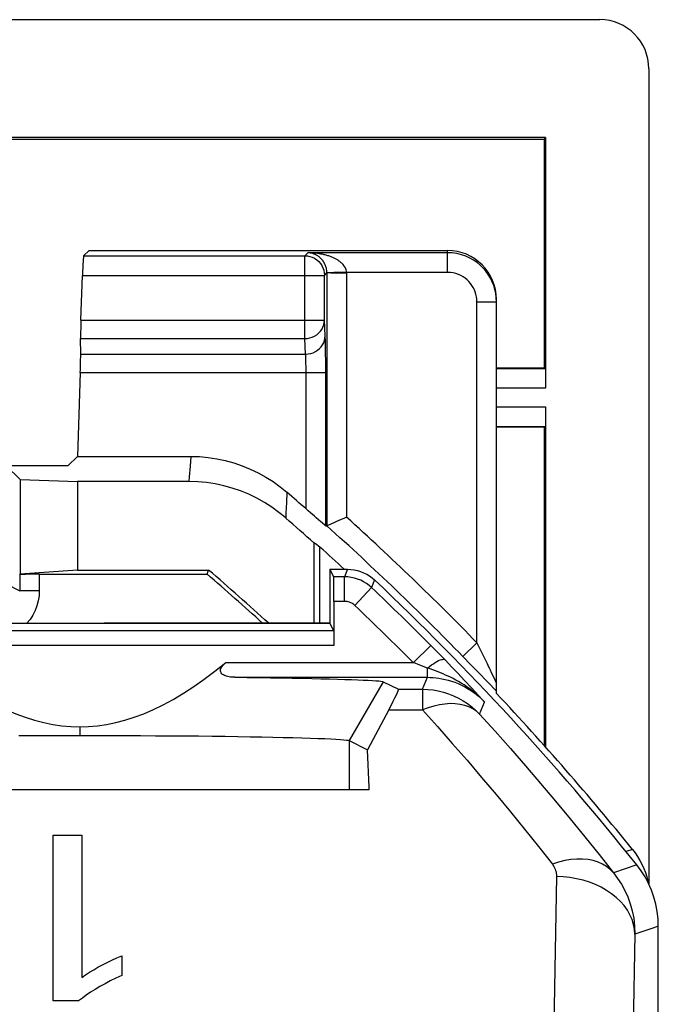
# Model space of a CAD drawing. Units: millimetres. Extents: x -5.8 to 16.5, y 24 to 76.7.
# Drawn here: x 10 to 16.5, y 66.7 to 76.7 of the extents above; entities that cross this region are included whole.
import ezdxf

# ---------------------------------------------------------------- set-up
doc = ezdxf.new("R2010")
doc.units = ezdxf.units.MM
doc.header["$LTSCALE"] = 16.335
doc.layers.get('0').update_dxf_attribs({"linetype": 'CONTINUOUS'})
for name, color, linetype in [('ASSI', 7, 'CONTINUOUS'), ('DRAFT', 7, 'CONTINUOUS'), ('RACCORDO', 7, 'CONTINUOUS'), ('SMUSSO', 7, 'CONTINUOUS')]:
    doc.layers.add(name, color=color, linetype=linetype)

msp = doc.modelspace()

# ---------------------------------------------------------------- linework, layer by layer
at = {"color": 7, "linetype": 'CONTINUOUS'}
for p, q in [((13.581, 68.871), (7.679, 68.871)), ((13.581, 68.871), (13.581, 68.899)), ((10.36, 66.719), (10.36, 68.41)), ((10.36, 68.41), (10.651, 68.41)), ((10.651, 68.41), (10.651, 66.96)), ((11.059, 67.181), (11.059, 66.979)), ((10.619, 66.719), (10.36, 66.719))]:
    msp.add_line(p, q, dxfattribs=at)
for points in [[(10.651, 66.96), (10.69, 66.986), (10.73, 67.012), (10.773, 67.038), (10.816, 67.063), (10.862, 67.088), (10.909, 67.112), (10.957, 67.135), (11.007, 67.158), (11.059, 67.181)], [(11.059, 66.979), (10.999, 66.951), (10.942, 66.923), (10.888, 66.895), (10.836, 66.866), (10.786, 66.837), (10.74, 66.808), (10.697, 66.779), (10.657, 66.749), (10.619, 66.719)]]:
    msp.add_lwpolyline(points, dxfattribs=at)
at = {"layer": 'ASSI', "color": 7, "linetype": 'CONTINUOUS'}
for p, q in [((13.18, 71.121), (13.18, 70.571)), ((13.18, 71.121), (13.219, 71.043)), ((13.18, 71.121), (13.362, 71.121)), ((13.221, 70.793), (13.221, 70.342)), ((9.44, 70.571), (13.18, 70.571)), ((13.22, 70.492), (13.18, 70.571)), ((14.265, 70.289), (14.214, 70.34)), ((14.328, 70.225), (14.265, 70.289)), ((14.355, 70.197), (14.328, 70.225)), ((13.725, 69.974), (13.879, 69.897)), ((13.781, 69.686), (13.566, 69.28)), ((13.378, 69.374), (13.566, 69.28)), ((13.581, 68.899), (13.566, 69.28)), ((13.581, 68.871), (7.679, 68.871)), ((13.581, 68.871), (13.581, 68.899)), ((10.36, 66.719), (10.36, 68.41)), ((10.36, 68.41), (10.651, 68.41)), ((10.651, 68.41), (10.651, 66.96)), ((16.53, 33.26), (16.53, 67.483)), ((11.059, 67.181), (11.059, 66.979)), ((10.619, 66.719), (10.36, 66.719))]:
    msp.add_line(p, q, dxfattribs=at)
at = {"layer": 'ASSI', "color": 250, "linetype": 'CONTINUOUS'}
for p, q in [((13.362, 71.121), (13.331, 71.043)), ((13.331, 71.043), (13.219, 71.043)), ((13.331, 70.793), (13.331, 71.043)), ((13.637, 71.012), (13.606, 70.934)), ((13.434, 70.752), (13.606, 70.934)), ((13.331, 70.793), (13.221, 70.793)), ((13.22, 70.492), (-2.46, 70.492)), ((13.221, 70.342), (-2.461, 70.342)), ((14.033, 70.169), (14.21, 70.345)), ((14.214, 70.34), (14.21, 70.345)), ((14.425, 70.124), (14.355, 70.197)), ((12.119, 70.169), (14.033, 70.169)), ((14.099, 70.143), (14.033, 70.169)), ((14.177, 70.114), (14.099, 70.143)), ((14.177, 70.019), (14.177, 70.114)), ((14.484, 70.063), (14.425, 70.124)), ((12.211, 70.019), (14.177, 70.019)), ((13.725, 69.974), (13.378, 69.374)), ((14.124, 69.897), (14.177, 70.019)), ((14.555, 69.988), (14.484, 70.063)), ((14.626, 69.912), (14.555, 69.988)), ((13.879, 69.897), (14.124, 69.897)), ((14.124, 69.897), (14.124, 69.686)), ((14.7, 69.832), (14.626, 69.912)), ((14.759, 69.767), (14.7, 69.832)), ((13.781, 69.686), (14.124, 69.686)), ((14.708, 69.644), (14.759, 69.767)), ((10.63, 69.515), (10.63, 69.426)), ((13.378, 69.374), (13.378, 68.871)), ((16.311, 68.107), (16.073, 68.026)), ((15.491, 67.988), (15.463, 66.473)), ((16.474, 67.463), (16.291, 67.399)), ((16.53, 67.483), (16.474, 67.463)), ((16.291, 67.399), (16.259, 65.702))]:
    msp.add_line(p, q, dxfattribs=at)
at = {"layer": 'ASSI', "color": 7, "linetype": 'CONTINUOUS'}
for points in [[(13.362, 71.121), (13.396, 71.12), (13.429, 71.116), (13.462, 71.108), (13.494, 71.099), (13.525, 71.086), (13.556, 71.071), (13.584, 71.054), (13.611, 71.034), (13.637, 71.012)], [(9.141, 70.169), (9.251, 70.081), (9.359, 69.999), (9.466, 69.924), (9.571, 69.856), (9.675, 69.794), (9.777, 69.739), (9.878, 69.69), (9.977, 69.648), (10.074, 69.612), (10.169, 69.582), (10.263, 69.558), (10.355, 69.539), (10.448, 69.526), (10.539, 69.518), (10.63, 69.515)], [(10.63, 69.515), (10.72, 69.518), (10.812, 69.526), (10.904, 69.539), (10.997, 69.557), (11.09, 69.581), (11.186, 69.612), (11.283, 69.648), (11.382, 69.69), (11.482, 69.739), (11.584, 69.794), (11.688, 69.856), (11.794, 69.924), (11.9, 69.999), (12.009, 70.081), (12.119, 70.169)], [(12.211, 70.019), (12.195, 70.019), (12.181, 70.02), (12.166, 70.022), (12.153, 70.024), (12.14, 70.026), (12.128, 70.03), (12.116, 70.033), (12.106, 70.038), (12.096, 70.043), (12.087, 70.049), (12.079, 70.056), (12.073, 70.064), (12.069, 70.072), (12.066, 70.082), (12.066, 70.092), (12.067, 70.101), (12.071, 70.111), (12.076, 70.121), (12.081, 70.13), (12.088, 70.138), (12.095, 70.146), (12.102, 70.154), (12.11, 70.161), (12.119, 70.169)], [(12.211, 70.019), (12.336, 70.017), (12.458, 70.016), (12.575, 70.014), (12.687, 70.013), (12.796, 70.011), (12.899, 70.009), (12.997, 70.007), (13.089, 70.005), (13.176, 70.003), (13.258, 70.001), (13.333, 69.998), (13.402, 69.996), (13.465, 69.994), (13.521, 69.991), (13.571, 69.989), (13.614, 69.987), (13.65, 69.984), (13.679, 69.982), (13.701, 69.979), (13.717, 69.977), (13.725, 69.974)], [(10.009, 69.425), (10.162, 69.425), (10.317, 69.426), (10.473, 69.426), (10.63, 69.426)], [(10.63, 69.426), (10.786, 69.426), (10.942, 69.426), (11.097, 69.425), (11.251, 69.425), (11.403, 69.424), (11.552, 69.423), (11.698, 69.422), (11.84, 69.421), (11.979, 69.419), (12.114, 69.418), (12.243, 69.416), (12.367, 69.414), (12.486, 69.412), (12.598, 69.41), (12.705, 69.407), (12.804, 69.405), (12.896, 69.403), (12.982, 69.4), (13.059, 69.397), (13.129, 69.395), (13.19, 69.392), (13.243, 69.389), (13.288, 69.386), (13.323, 69.383), (13.35, 69.38), (13.369, 69.377), (13.378, 69.374)], [(16.53, 67.483), (16.527, 67.557), (16.519, 67.632), (16.505, 67.705), (16.485, 67.778), (16.46, 67.849), (16.43, 67.918), (16.395, 67.984), (16.355, 68.047), (16.311, 68.107)], [(10.651, 66.96), (10.69, 66.986), (10.73, 67.012), (10.773, 67.038), (10.816, 67.063), (10.862, 67.088), (10.909, 67.112), (10.957, 67.135), (11.007, 67.158), (11.059, 67.181)], [(11.059, 66.979), (10.999, 66.951), (10.942, 66.923), (10.888, 66.895), (10.836, 66.866), (10.786, 66.837), (10.74, 66.808), (10.697, 66.779), (10.657, 66.749), (10.619, 66.719)]]:
    msp.add_lwpolyline(points, dxfattribs=at)
at = {"layer": 'ASSI', "color": 250, "linetype": 'CONTINUOUS'}
for points in [[(13.606, 70.934), (13.581, 70.956), (13.554, 70.976), (13.525, 70.993), (13.496, 71.008), (13.464, 71.021), (13.432, 71.03), (13.399, 71.038), (13.365, 71.042), (13.331, 71.043)], [(13.434, 70.752), (13.425, 70.761), (13.415, 70.768), (13.404, 70.775), (13.393, 70.78), (13.381, 70.785), (13.369, 70.789), (13.357, 70.791), (13.344, 70.793), (13.331, 70.793)], [(14.177, 70.114), (14.197, 70.13), (14.216, 70.145), (14.236, 70.158), (14.254, 70.17), (14.272, 70.181), (14.289, 70.189), (14.304, 70.196), (14.318, 70.2), (14.33, 70.202), (14.34, 70.203), (14.349, 70.201), (14.355, 70.197)], [(14.76, 69.766), (14.729, 69.798), (14.699, 69.827), (14.668, 69.853), (14.638, 69.878), (14.608, 69.901), (14.579, 69.922), (14.549, 69.942), (14.521, 69.96), (14.492, 69.976), (14.465, 69.991), (14.438, 70.006), (14.412, 70.019), (14.386, 70.031), (14.361, 70.042), (14.336, 70.053), (14.31, 70.064), (14.285, 70.074), (14.259, 70.084), (14.232, 70.094), (14.205, 70.104), (14.177, 70.114)], [(14.177, 70.019), (14.205, 70.018), (14.233, 70.017), (14.263, 70.014), (14.293, 70.01), (14.324, 70.005), (14.356, 69.998), (14.388, 69.99), (14.421, 69.98), (14.454, 69.969), (14.488, 69.956), (14.522, 69.94), (14.556, 69.923), (14.591, 69.903), (14.625, 69.881), (14.659, 69.856), (14.693, 69.829), (14.727, 69.799), (14.759, 69.767)], [(14.124, 69.897), (14.178, 69.895), (14.233, 69.89), (14.286, 69.88), (14.339, 69.867), (14.391, 69.851), (14.442, 69.831), (14.492, 69.807), (14.539, 69.781), (14.585, 69.751), (14.628, 69.718), (14.669, 69.682), (14.708, 69.644)], [(14.708, 69.644), (14.675, 69.673), (14.639, 69.697), (14.599, 69.717), (14.556, 69.733), (14.509, 69.743), (14.459, 69.749), (14.407, 69.751), (14.353, 69.747), (14.297, 69.739), (14.24, 69.725), (14.182, 69.708), (14.124, 69.686)], [(14.124, 69.686), (14.277, 69.516), (14.429, 69.345), (14.58, 69.173), (14.728, 68.999), (14.876, 68.825), (15.021, 68.649), (15.166, 68.472), (15.308, 68.293), (15.45, 68.114)], [(14.708, 69.644), (14.866, 69.469), (15.022, 69.293), (15.177, 69.116), (15.33, 68.937), (15.482, 68.758), (15.632, 68.577), (15.78, 68.394), (15.927, 68.211), (16.073, 68.026)], [(16.073, 68.026), (16.04, 68.06), (16.003, 68.09), (15.961, 68.115), (15.915, 68.135), (15.866, 68.15), (15.813, 68.16), (15.757, 68.165), (15.698, 68.165), (15.638, 68.16), (15.576, 68.15), (15.513, 68.134), (15.45, 68.114)], [(15.45, 68.114), (15.458, 68.102), (15.466, 68.09), (15.472, 68.078), (15.478, 68.064), (15.483, 68.051), (15.487, 68.036), (15.489, 68.021), (15.491, 68.005), (15.491, 67.988)], [(16.291, 67.399), (16.288, 67.45), (16.278, 67.5), (16.262, 67.55), (16.241, 67.599), (16.214, 67.646), (16.181, 67.691), (16.143, 67.734), (16.101, 67.775), (16.054, 67.813), (16.002, 67.847), (15.947, 67.879), (15.889, 67.906), (15.827, 67.93), (15.763, 67.95), (15.697, 67.966), (15.629, 67.978), (15.561, 67.985), (15.491, 67.988)], [(16.073, 68.026), (16.115, 67.969), (16.154, 67.909), (16.188, 67.846), (16.218, 67.78), (16.243, 67.711), (16.263, 67.639), (16.279, 67.562), (16.288, 67.482), (16.291, 67.399)]]:
    msp.add_lwpolyline(points, dxfattribs=at)
at = {"layer": 'ASSI', "color": 7, "linetype": 'CONTINUOUS'}
msp.add_arc((-5.87, 50.371), 28.4, 38.6457, 46.6177, dxfattribs=at)
at = {"layer": 'ASSI', "color": 250, "linetype": 'CONTINUOUS'}
for radius in [28.322, 28.072]:
    msp.add_arc((-5.87, 50.371), radius, 44.8481, 46.5542, dxfattribs=at)
at = {"layer": 'ASSI', "color": 7, "linetype": 'CONTINUOUS'}
for centre, major_axis, ratio, start_param, end_param in [((13.219, 70.793), (0, 0.25), 0.008727, -1.570796, -0.017453), ((13.416, 69.097), (0.463, 0.8), 0.033728, -0.723994, 0.002063)]:
    msp.add_ellipse(centre, major_axis=major_axis, ratio=ratio, start_param=start_param, end_param=end_param, dxfattribs=at)
at = {"layer": 'DRAFT', "color": 7, "linetype": 'CONTINUOUS'}
for p, q in [((15.38, 75.524), (-4.62, 75.524)), ((15.366, 75.503), (-4.606, 75.503)), ((15.38, 75.524), (15.366, 75.503)), ((15.366, 75.503), (15.366, 73.171)), ((15.366, 73.171), (14.88, 73.171)), ((15.366, 72.571), (14.88, 72.571)), ((15.366, 72.571), (15.366, 69.324)), ((10.606, 72.271), (10.508, 72.177)), ((10.508, 72.177), (9.88, 72.177)), ((13.019, 70.571), (13.019, 71.389)), ((13.08, 70.571), (13.08, 71.347)), ((11.929, 71.071), (11.944, 71.113)), ((13.18, 71.121), (13.18, 70.571)), ((13.18, 70.571), (10.88, 70.571))]:
    msp.add_line(p, q, dxfattribs=at)
at = {"layer": 'DRAFT', "color": 250, "linetype": 'CONTINUOUS'}
msp.add_line((13.378, 69.374), (13.378, 68.871), dxfattribs=at)
at = {"layer": 'DRAFT', "color": 7, "linetype": 'CONTINUOUS'}
msp.add_arc((-5.87, 50.371), 27.342, 47.6287, 49.342, dxfattribs=at)
msp.add_ellipse((-1.736, 50.371), major_axis=(25.904, 0), ratio=0.987181, start_param=0.961908, end_param=0.964788, dxfattribs=at)
at = {"layer": 'RACCORDO', "color": 7, "linetype": 'CONTINUOUS'}
for p, q in [((15.933, 76.724), (-5.173, 76.724)), ((16.433, 76.224), (16.433, 67.912)), ((15.38, 75.524), (15.38, 72.966)), ((10.669, 74.317), (10.725, 74.371)), ((10.725, 74.371), (14.38, 74.371)), ((10.642, 73.661), (10.658, 74.117)), ((14.88, 69.855), (14.88, 73.871)), ((10.64, 73.314), (10.638, 73.473)), ((10.636, 73.126), (10.606, 72.271)), ((15.376, 73.166), (14.88, 73.166)), ((15.38, 72.776), (15.38, 69.308)), ((14.88, 72.576), (15.376, 72.576)), ((10.606, 72.271), (11.762, 72.271)), ((10.021, 72.036), (10.021, 71.071)), ((11.744, 72.015), (10.606, 72.015)), ((13.128, 71.569), (13.101, 71.593)), ((13.228, 71.598), (13.192, 71.582)), ((13.138, 71.562), (13.15, 71.564)), ((10.606, 71.113), (10.021, 71.071)), ((13.18, 71.121), (13.219, 71.043)), ((13.18, 71.121), (13.362, 71.121)), ((10.018, 71.064), (10.021, 71.071)), ((10.218, 71.071), (11.929, 71.071)), ((13.221, 70.793), (13.221, 70.342)), ((9.44, 70.571), (10.88, 70.571)), ((13.22, 70.492), (13.18, 70.571)), ((14.265, 70.289), (14.214, 70.34)), ((14.328, 70.225), (14.265, 70.289)), ((14.355, 70.197), (14.328, 70.225)), ((14.541, 70.228), (14.616, 70.15)), ((14.616, 70.15), (14.709, 70.054)), ((13.725, 69.974), (13.879, 69.897)), ((13.781, 69.686), (13.566, 69.28)), ((16.53, 33.26), (16.53, 67.483))]:
    msp.add_line(p, q, dxfattribs=at)
at = {"layer": 'RACCORDO', "color": 250, "linetype": 'CONTINUOUS'}
for p, q in [((10.669, 74.317), (12.926, 74.317)), ((12.926, 74.317), (12.957, 74.348)), ((12.926, 73.473), (12.926, 74.317)), ((14.38, 74.348), (12.957, 74.348)), ((14.38, 74.148), (14.38, 74.371)), ((10.658, 74.117), (13.126, 74.117)), ((13.126, 74.117), (13.15, 74.142)), ((13.126, 74.121), (13.126, 74.117)), ((13.126, 73.661), (13.126, 74.117)), ((13.15, 74.142), (13.15, 71.564)), ((13.253, 74.141), (13.35, 74.142)), ((13.35, 74.142), (13.35, 74.148)), ((14.38, 74.148), (13.35, 74.148)), ((13.35, 74.142), (13.35, 71.653)), ((14.68, 70.372), (14.68, 73.848)), ((14.68, 73.848), (14.88, 73.848)), ((10.642, 73.661), (13.126, 73.661)), ((13.133, 73.502), (13.126, 73.661)), ((10.638, 73.473), (12.926, 73.473)), ((12.933, 73.314), (12.926, 73.473)), ((13.136, 73.386), (13.135, 73.442)), ((13.137, 73.32), (13.136, 73.386)), ((10.64, 73.314), (12.933, 73.314)), ((13.138, 73.247), (13.137, 73.32)), ((12.938, 73.187), (12.937, 73.223)), ((12.938, 73.147), (12.938, 73.187)), ((13.138, 73.168), (13.138, 73.247)), ((10.636, 73.126), (13.138, 73.126)), ((12.938, 71.736), (12.938, 73.147)), ((13.138, 71.562), (13.138, 73.168)), ((15.38, 72.966), (14.88, 72.966)), ((14.88, 72.776), (15.38, 72.776)), ((11.762, 72.271), (11.755, 72.171)), ((11.755, 72.171), (11.747, 72.062)), ((11.747, 72.062), (11.744, 72.015)), ((12.743, 71.906), (12.738, 71.803)), ((12.738, 71.803), (12.733, 71.692)), ((12.733, 71.692), (12.731, 71.644)), ((13.362, 71.121), (13.331, 71.043)), ((10.018, 71.064), (10.018, 70.902)), ((10.218, 71.071), (10.218, 70.902)), ((13.331, 71.043), (13.219, 71.043)), ((13.331, 70.793), (13.331, 71.043)), ((13.637, 71.012), (13.606, 70.934)), ((9.88, 70.971), (10.018, 70.902)), ((10.218, 70.902), (10.018, 70.902)), ((13.434, 70.752), (13.606, 70.934)), ((13.331, 70.793), (13.221, 70.793)), ((13.22, 70.492), (-2.46, 70.492)), ((13.221, 70.342), (-2.461, 70.342)), ((14.033, 70.169), (14.21, 70.345)), ((14.214, 70.34), (14.21, 70.345)), ((14.537, 70.232), (14.68, 70.372)), ((14.68, 70.372), (14.722, 70.284)), ((14.722, 70.284), (14.783, 70.159)), ((14.425, 70.124), (14.355, 70.197)), ((14.537, 70.232), (14.541, 70.228)), ((12.119, 70.169), (14.033, 70.169)), ((14.099, 70.143), (14.033, 70.169)), ((14.177, 70.114), (14.099, 70.143)), ((14.177, 70.019), (14.177, 70.114)), ((14.484, 70.063), (14.425, 70.124)), ((14.814, 70.095), (14.826, 70.069)), ((12.211, 70.019), (14.177, 70.019)), ((14.124, 69.897), (14.177, 70.019)), ((14.555, 69.988), (14.484, 70.063)), ((14.626, 69.912), (14.555, 69.988)), ((14.826, 70.069), (14.855, 70.01)), ((14.855, 70.01), (14.866, 69.987)), ((14.866, 69.987), (14.871, 69.977)), ((14.871, 69.977), (14.874, 69.971)), ((14.874, 69.971), (14.876, 69.967)), ((13.879, 69.897), (14.124, 69.897)), ((14.124, 69.897), (14.124, 69.686)), ((14.7, 69.832), (14.626, 69.912)), ((14.759, 69.767), (14.7, 69.832)), ((13.781, 69.686), (14.124, 69.686)), ((14.708, 69.644), (14.759, 69.767)), ((16.266, 68.265), (16.201, 68.243)), ((16.311, 68.107), (16.073, 68.026)), ((15.491, 67.988), (15.463, 66.473)), ((16.474, 67.463), (16.291, 67.399)), ((16.53, 67.483), (16.474, 67.463)), ((16.291, 67.399), (16.259, 65.702))]:
    msp.add_line(p, q, dxfattribs=at)
for points in [[(12.926, 74.317), (12.951, 74.315), (12.963, 74.314)], [(13.061, 74.313), (13.057, 74.316), (13.052, 74.319), (13.048, 74.322), (13.043, 74.324), (13.039, 74.327), (13.035, 74.329), (13.031, 74.331), (13.026, 74.333), (13.022, 74.334), (13.018, 74.336), (13.015, 74.337), (13.011, 74.339), (13.007, 74.34), (13.003, 74.341), (13, 74.342), (12.996, 74.343), (12.992, 74.344), (12.988, 74.345), (12.984, 74.345), (12.98, 74.346), (12.976, 74.347), (12.971, 74.347), (12.967, 74.348), (12.962, 74.348), (12.957, 74.348)], [(13.059, 74.341), (13.051, 74.342), (13.044, 74.343), (13.036, 74.344), (13.029, 74.344), (13.021, 74.345), (13.012, 74.346), (13.004, 74.347), (12.995, 74.347), (12.986, 74.348), (12.977, 74.348), (12.967, 74.348), (12.957, 74.348)], [(13.35, 74.148), (13.349, 74.161), (13.346, 74.172), (13.343, 74.183), (13.339, 74.193), (13.334, 74.202), (13.328, 74.211), (13.322, 74.219), (13.316, 74.227), (13.31, 74.234), (13.303, 74.24), (13.297, 74.246), (13.29, 74.252), (13.283, 74.257), (13.277, 74.262), (13.27, 74.266), (13.264, 74.271), (13.258, 74.275), (13.251, 74.279), (13.245, 74.282), (13.238, 74.286), (13.231, 74.289), (13.224, 74.293), (13.217, 74.296), (13.21, 74.299), (13.202, 74.303), (13.194, 74.306), (13.186, 74.309), (13.178, 74.312), (13.169, 74.315), (13.16, 74.318), (13.151, 74.321), (13.142, 74.323), (13.133, 74.326), (13.124, 74.328), (13.115, 74.33), (13.107, 74.332), (13.098, 74.334), (13.09, 74.335), (13.082, 74.337), (13.074, 74.338), (13.066, 74.34), (13.059, 74.341)], [(13.136, 74.216), (13.133, 74.224), (13.13, 74.231), (13.127, 74.237), (13.124, 74.243), (13.121, 74.249), (13.117, 74.254), (13.114, 74.259), (13.111, 74.264), (13.108, 74.268), (13.105, 74.272), (13.102, 74.276), (13.098, 74.28), (13.095, 74.283), (13.092, 74.287), (13.088, 74.29), (13.085, 74.294), (13.081, 74.297), (13.078, 74.3), (13.074, 74.304), (13.07, 74.307), (13.065, 74.31), (13.061, 74.313)], [(13.15, 74.142), (13.15, 74.155), (13.149, 74.168), (13.147, 74.18), (13.145, 74.19), (13.142, 74.199), (13.139, 74.208), (13.136, 74.216)], [(13.192, 74.143), (13.18, 74.143), (13.17, 74.143), (13.162, 74.143), (13.156, 74.143), (13.152, 74.143), (13.15, 74.143)], [(13.253, 74.147), (13.236, 74.146), (13.22, 74.146), (13.205, 74.144), (13.192, 74.143)], [(13.192, 74.143), (13.205, 74.142), (13.22, 74.142), (13.236, 74.142), (13.253, 74.141)], [(13.35, 74.148), (13.29, 74.147), (13.253, 74.147)], [(14.68, 73.848), (14.679, 73.874), (14.675, 73.899), (14.67, 73.924), (14.663, 73.948), (14.654, 73.971), (14.642, 73.994), (14.629, 74.015), (14.615, 74.035), (14.598, 74.054), (14.58, 74.072), (14.561, 74.088), (14.54, 74.102), (14.517, 74.115), (14.492, 74.127), (14.466, 74.136), (14.439, 74.142), (14.41, 74.147), (14.38, 74.148)], [(12.926, 73.473), (12.951, 73.475), (12.977, 73.48), (13.001, 73.488), (13.025, 73.499), (13.047, 73.512), (13.066, 73.528), (13.084, 73.547), (13.098, 73.567), (13.11, 73.589), (13.119, 73.613), (13.124, 73.637), (13.126, 73.661)], [(12.933, 73.314), (12.959, 73.316), (12.985, 73.321), (13.01, 73.329), (13.033, 73.34), (13.055, 73.354), (13.074, 73.37), (13.092, 73.388), (13.106, 73.409), (13.118, 73.431), (13.126, 73.454), (13.131, 73.478), (13.133, 73.502)], [(13.135, 73.442), (13.135, 73.465), (13.134, 73.485), (13.133, 73.502)], [(12.937, 73.223), (12.937, 73.24), (12.936, 73.256), (12.936, 73.271), (12.935, 73.284), (12.935, 73.296), (12.934, 73.306), (12.933, 73.314)], [(13.606, 70.934), (13.581, 70.956), (13.554, 70.976), (13.525, 70.993), (13.496, 71.008), (13.464, 71.021), (13.432, 71.03), (13.399, 71.038), (13.365, 71.042), (13.331, 71.043)], [(10.218, 70.902), (10.215, 70.85), (10.207, 70.799), (10.194, 70.749), (10.175, 70.701), (10.152, 70.654), (10.124, 70.61), (10.092, 70.571)], [(13.434, 70.752), (13.425, 70.761), (13.415, 70.768), (13.404, 70.775), (13.393, 70.78), (13.381, 70.785), (13.369, 70.789), (13.357, 70.791), (13.344, 70.793), (13.331, 70.793)], [(14.177, 70.114), (14.197, 70.13), (14.216, 70.145), (14.236, 70.158), (14.254, 70.17), (14.272, 70.181), (14.289, 70.189), (14.304, 70.196), (14.318, 70.2), (14.33, 70.202), (14.34, 70.203), (14.349, 70.201), (14.355, 70.197)], [(14.76, 69.766), (14.729, 69.798), (14.699, 69.827), (14.668, 69.853), (14.638, 69.878), (14.608, 69.901), (14.579, 69.922), (14.549, 69.942), (14.521, 69.96), (14.492, 69.976), (14.465, 69.991), (14.438, 70.006), (14.412, 70.019), (14.386, 70.031), (14.361, 70.042), (14.336, 70.053), (14.31, 70.064), (14.285, 70.074), (14.259, 70.084), (14.232, 70.094), (14.205, 70.104), (14.177, 70.114)], [(14.783, 70.159), (14.799, 70.125), (14.804, 70.115), (14.814, 70.095)], [(14.177, 70.019), (14.205, 70.018), (14.233, 70.017), (14.263, 70.014), (14.293, 70.01), (14.324, 70.005), (14.356, 69.998), (14.388, 69.99), (14.421, 69.98), (14.454, 69.969), (14.488, 69.956), (14.522, 69.94), (14.556, 69.923), (14.591, 69.903), (14.625, 69.881), (14.659, 69.856), (14.693, 69.829), (14.727, 69.799), (14.759, 69.767)], [(14.124, 69.897), (14.178, 69.895), (14.233, 69.89), (14.286, 69.88), (14.339, 69.867), (14.391, 69.851), (14.442, 69.831), (14.492, 69.807), (14.539, 69.781), (14.585, 69.751), (14.628, 69.718), (14.669, 69.682), (14.708, 69.644)], [(14.876, 69.967), (14.877, 69.965), (14.878, 69.964), (14.879, 69.962), (14.879, 69.961), (14.88, 69.961), (14.88, 69.961), (14.88, 69.961)], [(14.708, 69.644), (14.675, 69.673), (14.639, 69.697), (14.599, 69.717), (14.556, 69.733), (14.509, 69.743), (14.459, 69.749), (14.407, 69.751), (14.353, 69.747), (14.297, 69.739), (14.24, 69.725), (14.182, 69.708), (14.124, 69.686)], [(14.124, 69.686), (14.277, 69.516), (14.429, 69.345), (14.58, 69.173), (14.728, 68.999), (14.876, 68.825), (15.021, 68.649), (15.166, 68.472), (15.308, 68.293), (15.45, 68.114)], [(14.708, 69.644), (14.866, 69.469), (15.022, 69.293), (15.177, 69.116), (15.33, 68.937), (15.482, 68.758), (15.632, 68.577), (15.78, 68.394), (15.927, 68.211), (16.073, 68.026)], [(16.073, 68.026), (16.04, 68.06), (16.003, 68.09), (15.961, 68.115), (15.915, 68.135), (15.866, 68.15), (15.813, 68.16), (15.757, 68.165), (15.698, 68.165), (15.638, 68.16), (15.576, 68.15), (15.513, 68.134), (15.45, 68.114)], [(15.45, 68.114), (15.458, 68.102), (15.466, 68.09), (15.472, 68.078), (15.478, 68.064), (15.483, 68.051), (15.487, 68.036), (15.489, 68.021), (15.491, 68.005), (15.491, 67.988)], [(16.291, 67.399), (16.288, 67.45), (16.278, 67.5), (16.262, 67.55), (16.241, 67.599), (16.214, 67.646), (16.181, 67.691), (16.143, 67.734), (16.101, 67.775), (16.054, 67.813), (16.002, 67.847), (15.947, 67.879), (15.889, 67.906), (15.827, 67.93), (15.763, 67.95), (15.697, 67.966), (15.629, 67.978), (15.561, 67.985), (15.491, 67.988)], [(16.073, 68.026), (16.115, 67.969), (16.154, 67.909), (16.188, 67.846), (16.218, 67.78), (16.243, 67.711), (16.263, 67.639), (16.279, 67.562), (16.288, 67.482), (16.291, 67.399)]]:
    msp.add_lwpolyline(points, dxfattribs=at)
at = {"layer": 'RACCORDO', "color": 7, "linetype": 'CONTINUOUS'}
for points in [[(12.963, 74.314), (12.977, 74.31), (13.001, 74.302), (13.025, 74.291), (13.047, 74.276), (13.067, 74.259), (13.084, 74.239), (13.099, 74.217), (13.11, 74.194), (13.119, 74.169), (13.124, 74.143), (13.126, 74.121)], [(14.88, 73.848), (14.878, 73.891), (14.873, 73.933), (14.864, 73.974), (14.851, 74.015), (14.836, 74.053), (14.817, 74.09), (14.796, 74.126), (14.771, 74.16), (14.744, 74.191), (14.714, 74.22), (14.682, 74.247), (14.646, 74.272), (14.608, 74.293), (14.567, 74.312), (14.523, 74.327), (14.477, 74.339), (14.429, 74.346), (14.38, 74.348)], [(11.762, 72.271), (11.851, 72.269), (11.939, 72.261), (12.027, 72.248), (12.114, 72.229), (12.201, 72.205), (12.285, 72.177), (12.368, 72.143), (12.449, 72.105), (12.527, 72.061), (12.601, 72.014), (12.673, 71.962), (12.743, 71.906)], [(12.731, 71.644), (12.662, 71.701), (12.59, 71.754), (12.514, 71.802), (12.436, 71.845), (12.355, 71.885), (12.271, 71.919), (12.186, 71.948), (12.099, 71.972), (12.011, 71.991), (11.923, 72.004), (11.834, 72.012), (11.744, 72.015)], [(12.982, 71.696), (12.96, 71.715), (12.938, 71.736)], [(13.042, 71.644), (13.023, 71.661), (12.982, 71.696)], [(13.101, 71.593), (13.088, 71.603), (13.042, 71.644)], [(13.192, 71.582), (13.166, 71.571), (13.158, 71.567), (13.152, 71.565), (13.15, 71.564)], [(13.35, 71.653), (13.323, 71.64), (13.297, 71.629), (13.272, 71.618), (13.249, 71.608), (13.228, 71.598)], [(13.138, 71.562), (13.137, 71.562), (13.133, 71.565), (13.128, 71.569)], [(13.362, 71.121), (13.396, 71.12), (13.429, 71.116), (13.462, 71.108), (13.494, 71.099), (13.525, 71.086), (13.556, 71.071), (13.584, 71.054), (13.611, 71.034), (13.637, 71.012)], [(9.141, 70.169), (9.251, 70.081), (9.359, 69.999), (9.466, 69.924), (9.571, 69.856), (9.675, 69.794), (9.777, 69.739), (9.878, 69.69), (9.977, 69.648), (10.074, 69.612), (10.169, 69.582), (10.263, 69.558), (10.355, 69.539), (10.448, 69.526), (10.539, 69.518), (10.63, 69.515)], [(10.63, 69.515), (10.72, 69.518), (10.812, 69.526), (10.904, 69.539), (10.997, 69.557), (11.09, 69.581), (11.186, 69.612), (11.283, 69.648), (11.382, 69.69), (11.482, 69.739), (11.584, 69.794), (11.688, 69.856), (11.794, 69.924), (11.9, 69.999), (12.009, 70.081), (12.119, 70.169)], [(12.211, 70.019), (12.195, 70.019), (12.181, 70.02), (12.166, 70.022), (12.153, 70.024), (12.14, 70.026), (12.128, 70.03), (12.116, 70.033), (12.106, 70.038), (12.096, 70.043), (12.087, 70.049), (12.079, 70.056), (12.073, 70.064), (12.069, 70.072), (12.066, 70.082), (12.066, 70.092), (12.067, 70.101), (12.071, 70.111), (12.076, 70.121), (12.081, 70.13), (12.088, 70.138), (12.095, 70.146), (12.102, 70.154), (12.11, 70.161), (12.119, 70.169)], [(12.211, 70.019), (12.336, 70.017), (12.458, 70.016), (12.575, 70.014), (12.687, 70.013), (12.796, 70.011), (12.899, 70.009), (12.997, 70.007), (13.089, 70.005), (13.176, 70.003), (13.258, 70.001), (13.333, 69.998), (13.402, 69.996), (13.465, 69.994), (13.521, 69.991), (13.571, 69.989), (13.614, 69.987), (13.65, 69.984), (13.679, 69.982), (13.701, 69.979), (13.717, 69.977), (13.725, 69.974)], [(14.709, 70.054), (14.773, 69.988), (14.783, 69.978), (14.792, 69.969), (14.88, 69.877)], [(16.266, 68.265), (16.293, 68.229), (16.318, 68.192)], [(16.318, 68.192), (16.342, 68.153), (16.363, 68.113), (16.381, 68.071), (16.398, 68.029)], [(16.53, 67.483), (16.527, 67.557), (16.519, 67.632), (16.505, 67.705), (16.485, 67.778), (16.46, 67.849), (16.43, 67.918), (16.395, 67.984), (16.355, 68.047), (16.311, 68.107)], [(16.398, 68.029), (16.412, 67.985), (16.423, 67.941), (16.427, 67.925)]]:
    msp.add_lwpolyline(points, dxfattribs=at)
for radius, start, end in [(28.464, 48.641, 49.1631), (28.258, 48.0541, 48.8325), (28.268, 47.2281, 47.9048), (27.3, 47.7254, 49.3094), (28.4, 38.6457, 46.6177), (28.464, 38.9507, 43.1975)]:
    msp.add_arc((-5.87, 50.371), radius, start, end, dxfattribs=at)
at = {"layer": 'RACCORDO', "color": 250, "linetype": 'CONTINUOUS'}
for radius, start, end in [(28.676, 44.2239, 47.9134), (28.476, 44.2239, 48.092), (28.322, 44.8481, 46.5542), (28.072, 44.8481, 46.5542)]:
    msp.add_arc((-5.87, 50.371), radius, start, end, dxfattribs=at)
at = {"layer": 'RACCORDO', "color": 7, "linetype": 'CONTINUOUS'}
for centre, major_axis, ratio, start_param, end_param in [((15.933, 76.224), (-0.354, -0.354), 0.999315, 2.356537, 3.926648), ((10.662, 74.117), (0.007, 0.2), 0.017434, 0.018062, 1.571405), ((14.38, 73.871), (0, 0.5), 0.999848, -1.570796, 0), ((10.646, 73.661), (0.007, 0.2), 0.017434, -4.71178, -3.490049), ((10.632, 73.126), (0.007, 0.2), 0.017434, -1.570187, -0.348457), ((10.218, 71.064), (0.2, 0), 0.034921, 1.570796, 3.124139), ((13.219, 70.793), (0, 0.25), 0.008727, -1.570796, -0.017453), ((13.416, 69.097), (0.463, 0.8), 0.033728, -0.723994, 0.002063)]:
    msp.add_ellipse(centre, major_axis=major_axis, ratio=ratio, start_param=start_param, end_param=end_param, dxfattribs=at)
at = {"layer": 'SMUSSO', "color": 7, "linetype": 'CONTINUOUS'}
for p, q in [((9.88, 72.177), (10.021, 72.036)), ((10.021, 72.036), (10.606, 72.015)), ((10.606, 72.015), (10.606, 71.113)), ((10.606, 71.113), (11.944, 71.113)), ((13.378, 69.374), (13.566, 69.28)), ((13.581, 68.899), (13.566, 69.28))]:
    msp.add_line(p, q, dxfattribs=at)
at = {"layer": 'SMUSSO', "color": 250, "linetype": 'CONTINUOUS'}
for p, q in [((13.725, 69.974), (13.378, 69.374)), ((10.63, 69.515), (10.63, 69.426))]:
    msp.add_line(p, q, dxfattribs=at)
at = {"layer": 'SMUSSO', "color": 7, "linetype": 'CONTINUOUS'}
for points in [[(10.009, 69.425), (10.162, 69.425), (10.317, 69.426), (10.473, 69.426), (10.63, 69.426)], [(10.63, 69.426), (10.786, 69.426), (10.942, 69.426), (11.097, 69.425), (11.251, 69.425), (11.403, 69.424), (11.552, 69.423), (11.698, 69.422), (11.84, 69.421), (11.979, 69.419), (12.114, 69.418), (12.243, 69.416), (12.367, 69.414), (12.486, 69.412), (12.598, 69.41), (12.705, 69.407), (12.804, 69.405), (12.896, 69.403), (12.982, 69.4), (13.059, 69.397), (13.129, 69.395), (13.19, 69.392), (13.243, 69.389), (13.288, 69.386), (13.323, 69.383), (13.35, 69.38), (13.369, 69.377), (13.378, 69.374)]]:
    msp.add_lwpolyline(points, dxfattribs=at)

doc.saveas('drawing.dxf')
